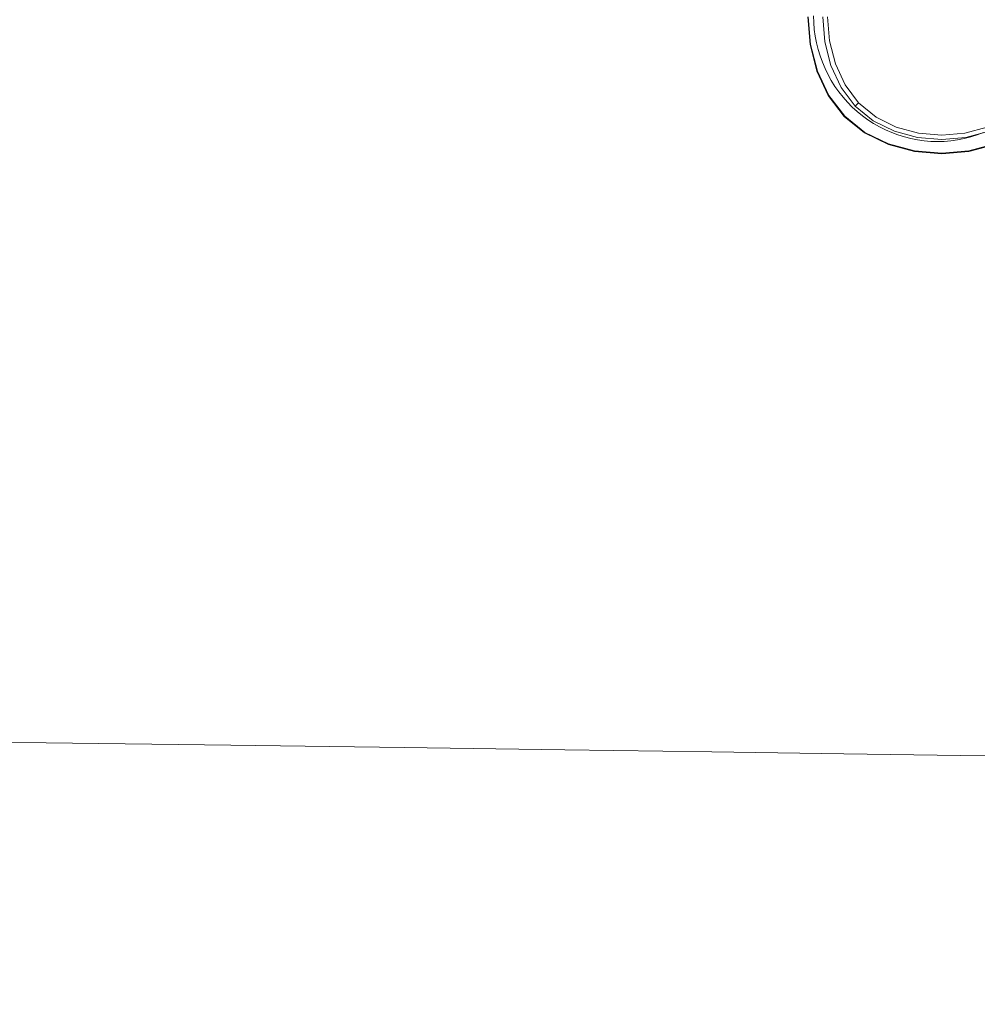
# Model space of a CAD drawing. Extents: x -690 to 690, y -350 to 350.
# Drawn here: x 151 to 377, y -233 to 0 of the extents above; entities that cross this region are included whole.
import ezdxf

# ---------------------------------------------------------------- set-up
doc = ezdxf.new("R2010")
doc.units = 0
doc.header["$LTSCALE"] = 500
doc.header["$MEASUREMENT"] = 0
doc.layers.add('OPTIMA_CERAMIKA', color=7, linetype='Continuous')
doc.layers.add('OPTIMA_CHROM', color=7, linetype='Continuous')

msp = doc.modelspace()

# ---------------------------------------------------------------- linework, layer by layer
at = {"layer": 'OPTIMA_CERAMIKA', "lineweight": 0}
for points, invisible_edges in [([(682.41, 310.2, -267.5), (-477.23, -294.12, -267.26), (-680.03, 321.81, -267.5), (682.41, 310.2, -267.5)], 15), ([(682.41, 310.2, -267.5), (-475.4, -293.55, -267.24), (-477.23, -294.12, -267.26), (682.41, 310.2, -267.5)], 15), ([(682.41, 310.2, -267.5), (-473.61, -293.14, -267.26), (-475.4, -293.55, -267.24), (682.41, 310.2, -267.5)], 15), ([(682.41, 310.2, -267.5), (-457.33, -292.86, -267.31), (-473.61, -293.14, -267.26), (682.41, 310.2, -267.5)], 15), ([(682.41, 310.2, -267.5), (457.33, -292.86, -267.31), (-457.33, -292.86, -267.31), (682.41, 310.2, -267.5)], 15), ([(-6.12, -3.6, -140.63), (160.79, -2.2, -140.94), (160.85, 3.19, -140.94), (-5.96, 5.36, -140.63)], 15), ([(160.79, -2.2, -140.94), (338.65, -0.71, -140.94), (338.61, 0.9, -140.94), (160.85, 3.19, -140.94)], 13), ([(-6.12, -3.6, -140.63), (-6.08, -12.65, -140.63), (160.87, -7.65, -140.94), (160.79, -2.2, -140.94)], 15), ([(160.79, -2.2, -140.94), (160.87, -7.65, -140.94), (338.78, -2.32, -140.94), (338.65, -0.71, -140.94)], 11), ([(160.87, -7.65, -140.94), (161.13, -13.59, -140.94), (339, -3.92, -140.94), (338.78, -2.32, -140.94)], 11), ([(161.6, -20.52, -140.94), (339.3, -5.5, -140.94), (339, -3.92, -140.94), (161.13, -13.59, -140.94)], 13), ([(162.27, -27.8, -140.94), (339.68, -7.06, -140.94), (339.3, -5.5, -140.94), (161.6, -20.52, -140.94)], 13), ([(-6.08, -12.65, -140.63), (-5.78, -22.68, -140.63), (161.13, -13.59, -140.94), (160.87, -7.65, -140.94)], 15), ([(162.27, -27.8, -140.94), (163.14, -34.81, -140.94), (340.15, -8.61, -140.94), (339.68, -7.06, -140.94)], 11), ([(163.14, -34.81, -140.94), (164.22, -40.95, -140.94), (340.7, -10.12, -140.94), (340.15, -8.61, -140.94)], 11), ([(165.5, -45.59, -140.94), (341.32, -11.6, -140.94), (340.7, -10.12, -140.94), (164.22, -40.95, -140.94)], 13), ([(166.99, -49.02, -140.94), (342.03, -13.05, -140.94), (341.32, -11.6, -140.94), (165.5, -45.59, -140.94)], 13), ([(-5.16, -34.62, -140.63), (161.6, -20.52, -140.94), (161.13, -13.59, -140.94), (-5.78, -22.68, -140.63)], 15), ([(166.99, -49.02, -140.94), (168.7, -51.55, -140.94), (342.81, -14.45, -140.94), (342.03, -13.05, -140.94)], 11), ([(168.7, -51.55, -140.94), (170.64, -53.46, -140.94), (343.67, -15.81, -140.94), (342.81, -14.45, -140.94)], 11), ([(172.84, -55.04, -140.94), (344.6, -17.12, -140.94), (343.67, -15.81, -140.94), (170.64, -53.46, -140.94)], 13), ([(175.4, -56.36, -140.94), (345.59, -18.38, -140.94), (344.6, -17.12, -140.94), (172.84, -55.04, -140.94)], 13), ([(175.4, -56.36, -140.94), (178.45, -57.47, -140.94), (346.65, -19.58, -140.94), (345.59, -18.38, -140.94)], 11), ([(-4.22, -47.25, -140.63), (162.27, -27.8, -140.94), (161.6, -20.52, -140.94), (-5.16, -34.62, -140.63)], 15), ([(178.45, -57.47, -140.94), (182.11, -58.43, -140.94), (347.78, -20.72, -140.94), (346.65, -19.58, -140.94)], 11), ([(186.52, -59.3, -140.94), (348.96, -21.8, -140.94), (347.78, -20.72, -140.94), (182.11, -58.43, -140.94)], 13), ([(191.61, -60.09, -140.94), (350.2, -22.81, -140.94), (348.96, -21.8, -140.94), (186.52, -59.3, -140.94)], 13), ([(191.61, -60.09, -140.94), (197.34, -60.81, -140.94), (351.49, -23.75, -140.94), (350.2, -22.81, -140.94)], 11), ([(197.34, -60.81, -140.94), (203.65, -61.46, -140.94), (352.83, -24.62, -140.94), (351.49, -23.75, -140.94)], 11), ([(210.49, -62.05, -140.94), (354.22, -25.41, -140.94), (352.83, -24.62, -140.94), (203.65, -61.46, -140.94)], 13), ([(218.14, -62.59, -140.94), (355.64, -26.13, -140.94), (354.22, -25.41, -140.94), (210.49, -62.05, -140.94)], 13), ([(-4.22, -47.25, -140.63), (-2.96, -59.4, -140.63), (163.14, -34.81, -140.94), (162.27, -27.8, -140.94)], 15), ([(218.14, -62.59, -140.94), (226.86, -63.07, -140.94), (357.1, -26.76, -140.94), (355.64, -26.13, -140.94)], 11), ([(226.86, -63.07, -140.94), (236.93, -63.49, -140.94), (358.59, -27.32, -140.94), (357.1, -26.76, -140.94)], 11), ([(248.61, -63.84, -140.94), (360.11, -27.79, -140.94), (358.59, -27.32, -140.94), (236.93, -63.49, -140.94)], 13), ([(261.42, -64.13, -140.94), (361.66, -28.18, -140.94), (360.11, -27.79, -140.94), (248.61, -63.84, -140.94)], 13), ([(358.62, -64.13, -140.94), (367.63, -63.84, -140.94), (375.82, -27.79, -140.94), (374.28, -28.18, -140.94)], 11), ([(367.63, -63.84, -140.94), (375.71, -63.49, -140.94), (377.34, -27.32, -140.94), (375.82, -27.79, -140.94)], 11), ([(382.81, -63.07, -140.94), (378.83, -26.76, -140.94), (377.34, -27.32, -140.94), (375.71, -63.49, -140.94)], 13), ([(261.42, -64.13, -140.94), (274.85, -64.36, -140.94), (363.22, -28.49, -140.94), (361.66, -28.18, -140.94)], 11), ([(274.85, -64.36, -140.94), (288.42, -64.53, -140.94), (364.79, -28.7, -140.94), (363.22, -28.49, -140.94)], 11), ([(301.62, -64.62, -140.94), (366.38, -28.83, -140.94), (364.79, -28.7, -140.94), (288.42, -64.53, -140.94)], 13), ([(314.36, -64.66, -140.94), (367.97, -28.88, -140.94), (366.38, -28.83, -140.94), (301.62, -64.62, -140.94)], 13), ([(314.36, -64.66, -140.94), (326.52, -64.62, -140.94), (369.56, -28.83, -140.94), (367.97, -28.88, -140.94)], 11), ([(326.52, -64.62, -140.94), (338.01, -64.53, -140.94), (371.14, -28.7, -140.94), (369.56, -28.83, -140.94)], 11), ([(348.73, -64.36, -140.94), (372.72, -28.49, -140.94), (371.14, -28.7, -140.94), (338.01, -64.53, -140.94)], 13), ([(358.62, -64.13, -140.94), (374.28, -28.18, -140.94), (372.72, -28.49, -140.94), (348.73, -64.36, -140.94)], 13), ([(-2.96, -59.4, -140.63), (-1.39, -69.87, -140.63), (164.22, -40.95, -140.94), (163.14, -34.81, -140.94)], 15), ([(0.5, -77.48, -140.63), (165.5, -45.59, -140.94), (164.22, -40.95, -140.94), (-1.39, -69.87, -140.63)], 15), ([(2.72, -82.79, -140.63), (166.99, -49.02, -140.94), (165.5, -45.59, -140.94), (0.5, -77.48, -140.63)], 15), ([(2.72, -82.79, -140.63), (5.31, -86.38, -140.63), (168.7, -51.55, -140.94), (166.99, -49.02, -140.94)], 15), ([(5.31, -86.38, -140.63), (8.28, -88.82, -140.63), (170.64, -53.46, -140.94), (168.7, -51.55, -140.94)], 15), ([(11.65, -90.67, -140.63), (172.84, -55.04, -140.94), (170.64, -53.46, -140.94), (8.28, -88.82, -140.63)], 15), ([(15.68, -92.07, -140.63), (175.4, -56.36, -140.94), (172.84, -55.04, -140.94), (11.65, -90.67, -140.63)], 15), ([(15.68, -92.07, -140.63), (20.59, -93.11, -140.63), (178.45, -57.47, -140.94), (175.4, -56.36, -140.94)], 15), ([(20.59, -93.11, -140.63), (26.64, -93.91, -140.63), (182.11, -58.43, -140.94), (178.45, -57.47, -140.94)], 15), ([(34.06, -94.6, -140.63), (186.52, -59.3, -140.94), (182.11, -58.43, -140.94), (26.64, -93.91, -140.63)], 15), ([(42.76, -95.19, -140.63), (191.61, -60.09, -140.94), (186.52, -59.3, -140.94), (34.06, -94.6, -140.63)], 15), ([(42.76, -95.19, -140.63), (52.65, -95.69, -140.63), (197.34, -60.81, -140.94), (191.61, -60.09, -140.94)], 15), ([(52.65, -95.69, -140.63), (63.63, -96.13, -140.63), (203.65, -61.46, -140.94), (197.34, -60.81, -140.94)], 15), ([(75.6, -96.53, -140.63), (210.49, -62.05, -140.94), (203.65, -61.46, -140.94), (63.63, -96.13, -140.63)], 15), ([(89.09, -96.89, -140.63), (218.14, -62.59, -140.94), (210.49, -62.05, -140.94), (75.6, -96.53, -140.63)], 15), ([(89.09, -96.89, -140.63), (104.64, -97.2, -140.63), (226.86, -63.07, -140.94), (218.14, -62.59, -140.94)], 15), ([(104.64, -97.2, -140.63), (122.76, -97.47, -140.63), (236.93, -63.49, -140.94), (226.86, -63.07, -140.94)], 15), ([(144, -97.7, -140.63), (248.61, -63.84, -140.94), (236.93, -63.49, -140.94), (122.76, -97.47, -140.63)], 15), ([(167.38, -97.88, -140.63), (261.42, -64.13, -140.94), (248.61, -63.84, -140.94), (144, -97.7, -140.63)], 15), ([(167.38, -97.88, -140.63), (191.96, -98.03, -140.63), (274.85, -64.36, -140.94), (261.42, -64.13, -140.94)], 15), ([(191.96, -98.03, -140.63), (216.79, -98.14, -140.63), (288.42, -64.53, -140.94), (274.85, -64.36, -140.94)], 15), ([(240.9, -98.21, -140.63), (301.62, -64.62, -140.94), (288.42, -64.53, -140.94), (216.79, -98.14, -140.63)], 15), ([(264.1, -98.24, -140.63), (314.36, -64.66, -140.94), (301.62, -64.62, -140.94), (240.9, -98.21, -140.63)], 15), ([(264.1, -98.24, -140.63), (286.19, -98.24, -140.63), (326.52, -64.62, -140.94), (314.36, -64.66, -140.94)], 15), ([(286.19, -98.24, -140.63), (306.99, -98.19, -140.63), (338.01, -64.53, -140.94), (326.52, -64.62, -140.94)], 15), ([(326.29, -98.09, -140.63), (348.73, -64.36, -140.94), (338.01, -64.53, -140.94), (306.99, -98.19, -140.63)], 15), ([(343.99, -97.95, -140.63), (358.62, -64.13, -140.94), (348.73, -64.36, -140.94), (326.29, -98.09, -140.63)], 15), ([(343.99, -97.95, -140.63), (360.01, -97.76, -140.63), (367.63, -63.84, -140.94), (358.62, -64.13, -140.94)], 15), ([(360.01, -97.76, -140.63), (374.25, -97.53, -140.63), (375.71, -63.49, -140.94), (367.63, -63.84, -140.94)], 15), ([(386.61, -97.25, -140.63), (382.81, -63.07, -140.94), (375.71, -63.49, -140.94), (374.25, -97.53, -140.63)], 15), ([(167.38, -97.88, -140.63), (144, -97.7, -140.63), (53.16, -127.17, -139.7), (85.75, -127.23, -139.7)], 15), ([(167.38, -97.88, -140.63), (85.75, -127.23, -139.7), (120.03, -127.28, -139.7), (191.96, -98.03, -140.63)], 15), ([(343.99, -97.95, -140.63), (331.44, -127.49, -139.7), (353.56, -127.42, -139.7), (360.01, -97.76, -140.63)], 15), ([(360.01, -97.76, -140.63), (353.56, -127.42, -139.7), (373.15, -127.32, -139.7), (374.25, -97.53, -140.63)], 15), ([(386.61, -97.25, -140.63), (374.25, -97.53, -140.63), (373.15, -127.32, -139.7), (390.08, -127.18, -139.7)], 15), ([(191.96, -98.03, -140.63), (120.03, -127.28, -139.7), (154.64, -127.33, -139.7), (216.79, -98.14, -140.63)], 15), ([(240.9, -98.21, -140.63), (216.79, -98.14, -140.63), (154.64, -127.33, -139.7), (188.24, -127.39, -139.7)], 15), ([(264.1, -98.24, -140.63), (240.9, -98.21, -140.63), (188.24, -127.39, -139.7), (220.54, -127.45, -139.7)], 15), ([(264.1, -98.24, -140.63), (220.54, -127.45, -139.7), (251.28, -127.49, -139.7), (286.19, -98.24, -140.63)], 15), ([(286.19, -98.24, -140.63), (251.28, -127.49, -139.7), (280.16, -127.52, -139.7), (306.99, -98.19, -140.63)], 15), ([(326.29, -98.09, -140.63), (306.99, -98.19, -140.63), (280.16, -127.52, -139.7), (306.93, -127.52, -139.7)], 15), ([(343.99, -97.95, -140.63), (326.29, -98.09, -140.63), (306.93, -127.52, -139.7), (331.44, -127.49, -139.7)], 15), ([(120.03, -127.28, -139.7), (64.53, -149.91, -137.84), (106.74, -149.9, -137.84), (154.64, -127.33, -139.7)], 15), ([(188.24, -127.39, -139.7), (154.64, -127.33, -139.7), (106.74, -149.9, -137.84), (147.69, -149.96, -137.84)], 15), ([(220.54, -127.45, -139.7), (188.24, -127.39, -139.7), (147.69, -149.96, -137.84), (187.05, -150.08, -137.84)], 15), ([(220.54, -127.45, -139.7), (187.05, -150.08, -137.84), (224.48, -150.22, -137.84), (251.28, -127.49, -139.7)], 15), ([(251.28, -127.49, -139.7), (224.48, -150.22, -137.84), (259.64, -150.38, -137.84), (280.16, -127.52, -139.7)], 15), ([(306.93, -127.52, -139.7), (280.16, -127.52, -139.7), (259.64, -150.38, -137.84), (292.21, -150.51, -137.84)], 15), ([(331.44, -127.49, -139.7), (306.93, -127.52, -139.7), (292.21, -150.51, -137.84), (322, -150.62, -137.84)], 15), ([(331.44, -127.49, -139.7), (322, -150.62, -137.84), (348.85, -150.7, -137.84), (353.56, -127.42, -139.7)], 15), ([(353.56, -127.42, -139.7), (348.85, -150.7, -137.84), (372.59, -150.73, -137.84), (373.15, -127.32, -139.7)], 15), ([(390.08, -127.18, -139.7), (373.15, -127.32, -139.7), (372.59, -150.73, -137.84), (393.04, -150.73, -137.84)], 15), ([(166.96, -163.95, -134.74), (187.05, -150.08, -137.84), (147.69, -149.96, -137.84), (123.27, -163.73, -134.74)], 15), ([(166.96, -163.95, -134.74), (208.5, -164.25, -134.74), (224.48, -150.22, -137.84), (187.05, -150.08, -137.84)], 15), ([(208.5, -164.25, -134.74), (247.52, -164.58, -134.74), (259.64, -150.38, -137.84), (224.48, -150.22, -137.84)], 15), ([(283.65, -164.9, -134.74), (292.21, -150.51, -137.84), (259.64, -150.38, -137.84), (247.52, -164.58, -134.74)], 15), ([(316.7, -165.2, -134.74), (322, -150.62, -137.84), (292.21, -150.51, -137.84), (283.65, -164.9, -134.74)], 15), ([(316.7, -165.2, -134.74), (346.46, -165.45, -134.74), (348.85, -150.7, -137.84), (322, -150.62, -137.84)], 15), ([(346.46, -165.45, -134.74), (372.73, -165.65, -134.74), (372.59, -150.73, -137.84), (348.85, -150.7, -137.84)], 15), ([(395.32, -165.77, -134.74), (393.04, -150.73, -137.84), (372.59, -150.73, -137.84), (372.73, -165.65, -134.74)], 15), ([(156.92, -171.24, -130.73), (166.96, -163.95, -134.74), (123.27, -163.73, -134.74), (110.95, -170.88, -130.73)], 7), ([(156.92, -171.24, -130.73), (200.64, -171.74, -130.73), (208.5, -164.25, -134.74), (166.96, -163.95, -134.74)], 15), ([(200.64, -171.74, -130.73), (241.7, -172.3, -130.73), (247.52, -164.58, -134.74), (208.5, -164.25, -134.74)], 15), ([(279.73, -172.85, -130.73), (283.65, -164.9, -134.74), (247.52, -164.58, -134.74), (241.7, -172.3, -130.73)], 7), ([(314.51, -173.36, -130.73), (316.7, -165.2, -134.74), (283.65, -164.9, -134.74), (279.73, -172.85, -130.73)], 7), ([(314.51, -173.36, -130.73), (345.81, -173.81, -130.73), (346.46, -165.45, -134.74), (316.7, -165.2, -134.74)], 15), ([(345.81, -173.81, -130.73), (373.41, -174.18, -130.73), (372.73, -165.65, -134.74), (346.46, -165.45, -134.74)], 15), ([(397.1, -174.43, -130.73), (395.32, -165.77, -134.74), (372.73, -165.65, -134.74), (373.41, -174.18, -130.73)], 7), ([(156.92, -171.24, -130.73), (110.95, -170.88, -130.73), (106.71, -173.63, -126.12), (153.6, -174.15, -126.12)], 15), ([(156.92, -171.24, -130.73), (153.6, -174.15, -126.12), (198.18, -174.87, -126.12), (200.64, -171.74, -130.73)], 7), ([(200.64, -171.74, -130.73), (198.18, -174.87, -126.12), (240.07, -175.69, -126.12), (241.7, -172.3, -130.73)], 7), ([(279.73, -172.85, -130.73), (241.7, -172.3, -130.73), (240.07, -175.69, -126.12), (278.89, -176.49, -126.12)], 15), ([(153.69, -177.55, -106.53), (153.64, -175.56, -116.44), (106.29, -174.7, -116.44), (105.86, -176.52, -106.53)], 15), ([(153.64, -175.56, -116.44), (153.62, -174.86, -121.25), (106.5, -174.17, -121.25), (106.29, -174.7, -116.44)], 15), ([(153.6, -174.15, -126.12), (106.71, -173.63, -126.12), (106.5, -174.17, -121.25), (153.62, -174.86, -121.25)], 15), ([(153.6, -174.15, -126.12), (153.62, -174.86, -121.25), (198.43, -175.82, -121.25), (198.18, -174.87, -126.12)], 15), ([(314.51, -173.36, -130.73), (279.73, -172.85, -130.73), (278.89, -176.49, -126.12), (314.38, -177.24, -126.12)], 15), ([(314.51, -173.36, -130.73), (314.38, -177.24, -126.12), (346.31, -177.91, -126.12), (345.81, -173.81, -130.73)], 7), ([(345.81, -173.81, -130.73), (346.31, -177.91, -126.12), (374.44, -178.44, -126.12), (373.41, -174.18, -130.73)], 7), ([(397.1, -174.43, -130.73), (373.41, -174.18, -130.73), (374.44, -178.44, -126.12), (398.52, -178.82, -126.12)], 15), ([(153.69, -177.55, -106.53), (105.86, -176.52, -106.53), (104.98, -180.94, -86.35), (153.78, -182.13, -86.35)], 15), ([(153.64, -175.56, -116.44), (198.68, -176.76, -116.44), (198.43, -175.82, -121.25), (153.62, -174.86, -121.25)], 15), ([(153.69, -177.55, -106.53), (199.18, -178.98, -106.53), (198.68, -176.76, -116.44), (153.64, -175.56, -116.44)], 15), ([(198.18, -174.87, -126.12), (198.43, -175.82, -121.25), (240.55, -176.91, -121.25), (240.07, -175.69, -126.12)], 15), ([(198.68, -176.76, -116.44), (241.01, -178.11, -116.44), (240.55, -176.91, -121.25), (198.43, -175.82, -121.25)], 15), ([(199.18, -178.98, -106.53), (241.97, -180.59, -106.53), (241.01, -178.11, -116.44), (198.68, -176.76, -116.44)], 15), ([(278.89, -176.49, -126.12), (240.07, -175.69, -126.12), (240.55, -176.91, -121.25), (279.58, -177.97, -121.25)], 15), ([(280.27, -179.43, -116.44), (279.58, -177.97, -121.25), (240.55, -176.91, -121.25), (241.01, -178.11, -116.44)], 15), ([(314.38, -177.24, -126.12), (278.89, -176.49, -126.12), (279.58, -177.97, -121.25), (315.28, -178.97, -121.25)], 15), ([(153.69, -177.55, -106.53), (153.78, -182.13, -86.35), (200.22, -183.78, -86.35), (199.18, -178.98, -106.53)], 15), ([(199.18, -178.98, -106.53), (200.22, -183.78, -86.35), (243.93, -185.64, -86.35), (241.97, -180.59, -106.53)], 15), ([(281.68, -182.16, -106.53), (280.27, -179.43, -116.44), (241.01, -178.11, -116.44), (241.97, -180.59, -106.53)], 15), ([(316.17, -180.67, -116.44), (315.28, -178.97, -121.25), (279.58, -177.97, -121.25), (280.27, -179.43, -116.44)], 15), ([(318.01, -183.63, -106.53), (316.17, -180.67, -116.44), (280.27, -179.43, -116.44), (281.68, -182.16, -106.53)], 15), ([(314.38, -177.24, -126.12), (315.28, -178.97, -121.25), (347.38, -179.85, -121.25), (346.31, -177.91, -126.12)], 15), ([(316.17, -180.67, -116.44), (348.44, -181.77, -116.44), (347.38, -179.85, -121.25), (315.28, -178.97, -121.25)], 15), ([(346.31, -177.91, -126.12), (347.38, -179.85, -121.25), (375.63, -180.56, -121.25), (374.44, -178.44, -126.12)], 15), ([(398.52, -178.82, -126.12), (374.44, -178.44, -126.12), (375.63, -180.56, -121.25), (399.77, -181.06, -121.25)], 15), ([(153.78, -182.13, -86.35), (104.98, -180.94, -86.35), (103.44, -189.25, -50.73), (153.95, -190.6, -50.73)], 15), ([(281.68, -182.16, -106.53), (241.97, -180.59, -106.53), (243.93, -185.64, -86.35), (284.56, -187.44, -86.35)], 15), ([(318.01, -183.63, -106.53), (350.65, -184.93, -106.53), (348.44, -181.77, -116.44), (316.17, -180.67, -116.44)], 15), ([(348.44, -181.77, -116.44), (376.81, -182.66, -116.44), (375.63, -180.56, -121.25), (347.38, -179.85, -121.25)], 15), ([(350.65, -184.93, -106.53), (379.32, -185.98, -106.53), (376.81, -182.66, -116.44), (348.44, -181.77, -116.44)], 15), ([(401, -183.28, -116.44), (399.77, -181.06, -121.25), (375.63, -180.56, -121.25), (376.81, -182.66, -116.44)], 15), ([(153.78, -182.13, -86.35), (153.95, -190.6, -50.73), (202.04, -192.47, -50.73), (200.22, -183.78, -86.35)], 15), ([(200.22, -183.78, -86.35), (202.04, -192.47, -50.73), (247.38, -194.55, -50.73), (243.93, -185.64, -86.35)], 15), ([(318.01, -183.63, -106.53), (281.68, -182.16, -106.53), (284.56, -187.44, -86.35), (321.76, -189.12, -86.35)], 15), ([(318.01, -183.63, -106.53), (321.76, -189.12, -86.35), (355.2, -190.59, -86.35), (350.65, -184.93, -106.53)], 15), ([(403.7, -186.72, -106.53), (401, -183.28, -116.44), (376.81, -182.66, -116.44), (379.32, -185.98, -106.53)], 15), ([(284.56, -187.44, -86.35), (243.93, -185.64, -86.35), (247.38, -194.55, -50.73), (289.64, -196.55, -50.73)], 15), ([(350.65, -184.93, -106.53), (355.2, -190.59, -86.35), (384.52, -191.79, -86.35), (379.32, -185.98, -106.53)], 15), ([(321.76, -189.12, -86.35), (284.56, -187.44, -86.35), (289.64, -196.55, -50.73), (328.4, -198.4, -50.73)], 15), ([(154.21, -204.26, 5.48), (153.95, -190.6, -50.73), (103.44, -189.25, -50.73), (101, -202.75, 5.48)], 15), ([(154.21, -204.26, 5.48), (204.92, -206.33, 5.48), (202.04, -192.47, -50.73), (153.95, -190.6, -50.73)], 15), ([(321.76, -189.12, -86.35), (328.4, -198.4, -50.73), (363.24, -200.02, -50.73), (355.2, -190.59, -86.35)], 15), ([(355.2, -190.59, -86.35), (363.24, -200.02, -50.73), (393.75, -201.34, -50.73), (384.52, -191.79, -86.35)], 15), ([(204.92, -206.33, 5.48), (252.83, -208.62, 5.48), (247.38, -194.55, -50.73), (202.04, -192.47, -50.73)], 15), ([(297.65, -210.78, 5.48), (289.64, -196.55, -50.73), (247.38, -194.55, -50.73), (252.83, -208.62, 5.48)], 15), ([(338.87, -212.75, 5.48), (328.4, -198.4, -50.73), (289.64, -196.55, -50.73), (297.65, -210.78, 5.48)], 15), ([(338.87, -212.75, 5.48), (375.95, -214.48, 5.48), (363.24, -200.02, -50.73), (328.4, -198.4, -50.73)], 15), ([(375.95, -214.48, 5.48), (408.37, -215.89, 5.48), (393.75, -201.34, -50.73), (363.24, -200.02, -50.73)], 15), ([(154.55, -220.49, 71.91), (154.21, -204.26, 5.48), (101, -202.75, 5.48), (98.14, -218.83, 71.91)], 15), ([(154.55, -220.49, 71.91), (208.35, -222.75, 71.91), (204.92, -206.33, 5.48), (154.21, -204.26, 5.48)], 15), ([(208.35, -222.75, 71.91), (259.3, -225.22, 71.91), (252.83, -208.62, 5.48), (204.92, -206.33, 5.48)], 15), ([(307.17, -227.51, 71.91), (297.65, -210.78, 5.48), (252.83, -208.62, 5.48), (259.3, -225.22, 71.91)], 15), ([(351.3, -229.58, 71.91), (338.87, -212.75, 5.48), (297.65, -210.78, 5.48), (307.17, -227.51, 71.91)], 15), ([(351.3, -229.58, 71.91), (391.03, -231.38, 71.91), (375.95, -214.48, 5.48), (338.87, -212.75, 5.48)], 15), ([(391.03, -231.38, 71.91), (425.72, -232.87, 71.92), (408.37, -215.89, 5.48), (375.95, -214.48, 5.48)], 15), ([(154.55, -220.49, 71.91), (98.14, -218.83, 71.91), (95.33, -234.89, 138.19), (154.95, -236.68, 138.19)], 15), ([(154.55, -220.49, 71.91), (154.95, -236.68, 138.19), (211.84, -239.1, 138.19), (208.35, -222.75, 71.91)], 15), ([(208.35, -222.75, 71.91), (211.84, -239.1, 138.19), (265.83, -241.72, 138.19), (259.3, -225.22, 71.91)], 15), ([(307.17, -227.51, 71.91), (259.3, -225.22, 71.91), (265.83, -241.72, 138.19), (316.74, -244.12, 138.19)], 15), ([(351.3, -229.58, 71.91), (307.17, -227.51, 71.91), (316.74, -244.12, 138.19), (363.78, -246.27, 138.19)], 15), ([(351.3, -229.58, 71.91), (363.78, -246.27, 138.19), (406.17, -248.14, 138.19), (391.03, -231.38, 71.91)], 15)]:
    msp.add_3dface(points, dxfattribs=dict(at, invisible_edges=invisible_edges))
at = {"layer": 'OPTIMA_CHROM', "lineweight": 0}
for points, invisible_edges in [([(337.22, 0.65, -135.85), (337.21, 0.65, -136.39), (337.75, -5.94, -136.39), (337.76, -5.94, -135.85)], 15), ([(337.24, 0.65, -136.7), (337.78, -5.94, -136.7), (337.75, -5.94, -136.39), (337.21, 0.65, -136.39)], 14), ([(337.36, 0.65, -135.5), (337.22, 0.65, -135.85), (337.76, -5.94, -135.85), (337.9, -5.91, -135.5)], 15), ([(337.24, 0.65, -136.7), (337.4, 0.65, -136.83), (337.93, -5.91, -136.83), (337.78, -5.94, -136.7)], 15), ([(338.52, 0.65, -134.73), (337.36, 0.65, -135.5), (337.9, -5.91, -135.5), (339.04, -5.66, -134.74)], 13), ([(337.4, 0.65, -136.83), (340.81, 0.65, -137.07), (341.28, -5.25, -137.07), (337.93, -5.91, -136.83)], 15), ([(338.52, 0.65, -134.73), (339.04, -5.66, -134.74), (340.29, -5.41, -134.36), (339.79, 0.65, -134.35)], 15), ([(339.79, 0.65, -134.35), (340.29, -5.41, -134.36), (344.72, -4.88, -133.69), (344.31, 0.65, -133.67)], 15), ([(340.81, 0.65, -137.07), (341.92, 0.65, -138.73), (342.38, -5.04, -138.73), (341.28, -5.25, -137.07)], 5), ([(344.31, 0.65, -133.67), (344.72, -4.88, -133.69), (348.15, -4.78, -133.41), (347.8, 0.65, -133.39)], 15), ([(352.23, 0.65, -133.17), (347.8, 0.65, -133.39), (348.15, -4.78, -133.41), (352.5, -4.88, -133.2)], 15), ([(357.39, 0.65, -133.02), (352.23, 0.65, -133.17), (352.5, -4.88, -133.2), (357.58, -5.09, -133.05)], 15), ([(363.05, 0.65, -132.93), (357.39, 0.65, -133.02), (357.58, -5.09, -133.05), (363.14, -5.29, -132.96)], 15), ([(368.95, 0.65, -132.9), (363.05, 0.65, -132.93), (363.14, -5.29, -132.96), (368.95, -5.38, -132.93)], 15), ([(368.95, 0.65, -132.9), (368.95, -5.38, -132.93), (374.76, -5.29, -132.96), (374.85, 0.65, -132.93)], 15), ([(374.85, 0.65, -132.93), (374.76, -5.29, -132.96), (380.33, -5.09, -133.05), (380.51, 0.65, -133.02)], 15), ([(337.76, -5.94, -135.85), (337.75, -5.94, -136.39), (339.37, -12.26, -136.39), (339.38, -12.26, -135.85)], 15), ([(337.78, -5.94, -136.7), (339.4, -12.25, -136.7), (339.37, -12.26, -136.39), (337.75, -5.94, -136.39)], 14), ([(337.9, -5.91, -135.5), (337.76, -5.94, -135.85), (339.38, -12.26, -135.85), (339.51, -12.2, -135.5)], 15), ([(337.78, -5.94, -136.7), (337.93, -5.91, -136.83), (339.54, -12.19, -136.83), (339.4, -12.25, -136.7)], 15), ([(339.04, -5.66, -134.74), (337.9, -5.91, -135.5), (339.51, -12.2, -135.5), (340.6, -11.72, -134.75)], 13), ([(337.93, -5.91, -136.83), (341.28, -5.25, -137.07), (342.72, -10.91, -137.07), (339.54, -12.19, -136.83)], 15), ([(339.04, -5.66, -134.74), (340.6, -11.72, -134.75), (341.78, -11.21, -134.38), (340.29, -5.41, -134.36)], 15), ([(340.29, -5.41, -134.36), (341.78, -11.21, -134.38), (345.9, -10.09, -133.73), (344.72, -4.88, -133.69)], 15), ([(341.28, -5.25, -137.07), (342.38, -5.04, -138.73), (343.76, -10.49, -138.73), (342.72, -10.91, -137.07)], 5), ([(344.72, -4.88, -133.69), (345.9, -10.09, -133.73), (349.08, -9.85, -133.47), (348.15, -4.78, -133.41)], 15), ([(352.5, -4.88, -133.2), (348.15, -4.78, -133.41), (349.08, -9.85, -133.47), (353.17, -10.08, -133.27)], 15), ([(357.58, -5.09, -133.05), (352.5, -4.88, -133.2), (353.17, -10.08, -133.27), (357.99, -10.55, -133.13)], 15), ([(363.14, -5.29, -132.96), (357.58, -5.09, -133.05), (357.99, -10.55, -133.13), (363.34, -10.98, -133.05)], 15), ([(368.95, -5.38, -132.93), (363.14, -5.29, -132.96), (363.34, -10.98, -133.05), (368.95, -11.17, -133.02)], 15), ([(368.95, -5.38, -132.93), (368.95, -11.17, -133.02), (374.56, -10.98, -133.05), (374.76, -5.29, -132.96)], 15), ([(374.76, -5.29, -132.96), (374.56, -10.98, -133.05), (379.91, -10.55, -133.13), (380.33, -5.09, -133.05)], 15), ([(339.54, -12.19, -136.83), (342.72, -10.91, -137.07), (345.12, -16.07, -137.07), (342.23, -17.93, -136.83)], 13), ([(340.6, -11.72, -134.75), (343.2, -17.24, -134.75), (344.27, -16.5, -134.39), (341.78, -11.21, -134.38)], 15), ([(341.78, -11.21, -134.38), (344.27, -16.5, -134.39), (347.77, -14.65, -133.78), (345.9, -10.09, -133.73)], 15), ([(342.72, -10.91, -137.07), (343.76, -10.49, -138.73), (346.06, -15.47, -138.73), (345.12, -16.07, -137.07)], 13), ([(345.9, -10.09, -133.73), (347.77, -14.65, -133.78), (350.4, -14.16, -133.56), (349.08, -9.85, -133.47)], 15), ([(353.17, -10.08, -133.27), (349.08, -9.85, -133.47), (350.4, -14.16, -133.56), (354, -14.64, -133.39)], 15), ([(357.99, -10.55, -133.13), (353.17, -10.08, -133.27), (354, -14.64, -133.39), (358.46, -15.49, -133.27)], 15), ([(363.34, -10.98, -133.05), (357.99, -10.55, -133.13), (358.46, -15.49, -133.27), (363.54, -16.17, -133.2)], 15), ([(368.95, -11.17, -133.02), (363.34, -10.98, -133.05), (363.54, -16.17, -133.2), (368.95, -16.45, -133.17)], 15), ([(368.95, -11.17, -133.02), (368.95, -16.45, -133.17), (374.36, -16.17, -133.2), (374.56, -10.98, -133.05)], 15), ([(374.56, -10.98, -133.05), (374.36, -16.17, -133.2), (379.44, -15.49, -133.27), (379.91, -10.55, -133.13)], 15), ([(339.4, -12.25, -136.7), (342.1, -18.01, -136.7), (342.07, -18.03, -136.39), (339.37, -12.26, -136.39)], 14), ([(339.38, -12.26, -135.85), (339.37, -12.26, -136.39), (342.07, -18.03, -136.39), (342.08, -18.02, -135.85)], 15), ([(339.51, -12.2, -135.5), (339.38, -12.26, -135.85), (342.08, -18.02, -135.85), (342.2, -17.94, -135.5)], 15), ([(339.4, -12.25, -136.7), (339.54, -12.19, -136.83), (342.23, -17.93, -136.83), (342.1, -18.01, -136.7)], 15), ([(340.6, -11.72, -134.75), (339.51, -12.2, -135.5), (342.2, -17.94, -135.5), (343.2, -17.24, -134.75)], 13), ([(342.23, -17.93, -136.83), (345.12, -16.07, -137.07), (348.47, -20.49, -137.07), (345.99, -22.84, -136.83)], 13), ([(344.27, -16.5, -134.39), (347.74, -21.03, -134.4), (350.39, -18.33, -133.81), (347.77, -14.65, -133.78)], 15), ([(345.12, -16.07, -137.07), (346.06, -15.47, -138.73), (349.28, -19.73, -138.73), (348.47, -20.49, -137.07)], 13), ([(347.77, -14.65, -133.78), (350.39, -18.33, -133.81), (351.65, -17.04, -133.63), (350.4, -14.16, -133.56)], 15), ([(354, -14.64, -133.39), (350.4, -14.16, -133.56), (351.65, -17.04, -133.63), (354.46, -18.32, -133.56)], 15), ([(358.46, -15.49, -133.27), (354, -14.64, -133.39), (354.46, -18.32, -133.56), (358.68, -19.67, -133.47)], 15), ([(363.54, -16.17, -133.2), (358.46, -15.49, -133.27), (358.68, -19.67, -133.47), (363.64, -20.62, -133.41)], 15), ([(368.95, -16.45, -133.17), (363.54, -16.17, -133.2), (363.64, -20.62, -133.41), (368.95, -20.98, -133.39)], 15), ([(368.95, -16.45, -133.17), (368.95, -20.98, -133.39), (374.26, -20.62, -133.41), (374.36, -16.17, -133.2)], 15), ([(374.36, -16.17, -133.2), (374.26, -20.62, -133.41), (379.22, -19.67, -133.47), (379.44, -15.49, -133.27)], 15), ([(342.1, -18.01, -136.7), (345.88, -22.94, -136.7), (345.85, -22.97, -136.39), (342.07, -18.03, -136.39)], 13), ([(342.08, -18.02, -135.85), (342.07, -18.03, -136.39), (345.85, -22.97, -136.39), (345.86, -22.96, -135.85)], 15), ([(342.2, -17.94, -135.5), (342.08, -18.02, -135.85), (345.86, -22.96, -135.85), (345.97, -22.85, -135.51)], 15), ([(342.1, -18.01, -136.7), (342.23, -17.93, -136.83), (345.99, -22.84, -136.83), (345.88, -22.94, -136.7)], 7), ([(343.2, -17.24, -134.75), (342.2, -17.94, -135.5), (345.97, -22.85, -135.51), (346.83, -21.97, -134.76)], 13), ([(343.2, -17.24, -134.75), (346.83, -21.97, -134.76), (347.74, -21.03, -134.4), (344.27, -16.5, -134.39)], 15), ([(352.18, -24.59, -134.39), (353.99, -21.01, -133.78), (350.39, -18.33, -133.81), (347.74, -21.03, -134.4)], 15), ([(353.99, -21.01, -133.78), (354.46, -18.32, -133.56), (351.65, -17.04, -133.63), (350.39, -18.33, -133.81)], 15), ([(358.45, -22.92, -133.73), (358.68, -19.67, -133.47), (354.46, -18.32, -133.56), (353.99, -21.01, -133.78)], 15), ([(350.79, -26.69, -136.83), (345.99, -22.84, -136.83), (348.47, -20.49, -137.07), (352.75, -23.96, -137.07)], 15), ([(352.75, -23.96, -137.07), (348.47, -20.49, -137.07), (349.28, -19.73, -138.73), (353.39, -23.07, -138.73)], 8), ([(363.54, -24.12, -133.69), (363.64, -20.62, -133.41), (358.68, -19.67, -133.47), (358.45, -22.92, -133.73)], 15), ([(368.95, -24.55, -133.67), (368.95, -20.98, -133.39), (363.64, -20.62, -133.41), (363.54, -24.12, -133.69)], 15), ([(368.95, -24.55, -133.67), (374.36, -24.12, -133.69), (374.26, -20.62, -133.41), (368.95, -20.98, -133.39)], 15), ([(374.36, -24.12, -133.69), (379.45, -22.92, -133.73), (379.22, -19.67, -133.47), (374.26, -20.62, -133.41)], 15), ([(350.7, -26.81, -136.7), (350.68, -26.84, -136.39), (345.85, -22.97, -136.39), (345.88, -22.94, -136.7)], 15), ([(350.69, -26.82, -135.85), (345.86, -22.96, -135.85), (345.85, -22.97, -136.39), (350.68, -26.84, -136.39)], 13), ([(350.77, -26.7, -135.5), (345.97, -22.85, -135.51), (345.86, -22.96, -135.85), (350.69, -26.82, -135.85)], 13), ([(350.7, -26.81, -136.7), (345.88, -22.94, -136.7), (345.99, -22.84, -136.83), (350.79, -26.69, -136.83)], 14), ([(351.45, -25.69, -134.75), (346.83, -21.97, -134.76), (345.97, -22.85, -135.51), (350.77, -26.7, -135.5)], 11), ([(351.45, -25.69, -134.75), (352.18, -24.59, -134.39), (347.74, -21.03, -134.4), (346.83, -21.97, -134.76)], 15), ([(357.35, -27.13, -134.38), (358.45, -22.92, -133.73), (353.99, -21.01, -133.78), (352.18, -24.59, -134.39)], 15), ([(357.75, -26.43, -137.07), (352.75, -23.96, -137.07), (353.39, -23.07, -138.73), (358.2, -25.45, -138.73)], 10), ([(363.03, -28.66, -134.36), (363.54, -24.12, -133.69), (358.45, -22.92, -133.73), (357.35, -27.13, -134.38)], 15), ([(374.87, -28.66, -134.36), (380.55, -27.13, -134.38), (379.45, -22.92, -133.73), (374.36, -24.12, -133.69)], 15), ([(356.39, -29.43, -136.83), (350.79, -26.69, -136.83), (352.75, -23.96, -137.07), (357.75, -26.43, -137.07)], 15), ([(356.86, -28.34, -134.75), (357.35, -27.13, -134.38), (352.18, -24.59, -134.39), (351.45, -25.69, -134.75)], 15), ([(363.23, -27.91, -137.07), (357.75, -26.43, -137.07), (358.2, -25.45, -138.73), (363.46, -26.88, -138.73)], 10), ([(368.95, -29.17, -134.35), (368.95, -24.55, -133.67), (363.54, -24.12, -133.69), (363.03, -28.66, -134.36)], 15), ([(368.95, -29.17, -134.35), (374.87, -28.66, -134.36), (374.36, -24.12, -133.69), (368.95, -24.55, -133.67)], 15), ([(374.67, -27.91, -137.07), (374.44, -26.88, -138.73), (379.71, -25.45, -138.73), (380.15, -26.43, -137.07)], 5), ([(356.34, -29.57, -136.7), (356.32, -29.6, -136.39), (350.68, -26.84, -136.39), (350.7, -26.81, -136.7)], 15), ([(356.33, -29.59, -135.85), (350.69, -26.82, -135.85), (350.68, -26.84, -136.39), (356.32, -29.6, -136.39)], 15), ([(356.38, -29.45, -135.5), (350.77, -26.7, -135.5), (350.69, -26.82, -135.85), (356.33, -29.59, -135.85)], 15), ([(356.34, -29.57, -136.7), (350.7, -26.81, -136.7), (350.79, -26.69, -136.83), (356.39, -29.43, -136.83)], 14), ([(356.86, -28.34, -134.75), (351.45, -25.69, -134.75), (350.77, -26.7, -135.5), (356.38, -29.45, -135.5)], 11), ([(362.54, -31.08, -136.83), (356.39, -29.43, -136.83), (357.75, -26.43, -137.07), (363.23, -27.91, -137.07)], 15), ([(362.78, -29.93, -134.74), (363.03, -28.66, -134.36), (357.35, -27.13, -134.38), (356.86, -28.34, -134.75)], 15), ([(368.95, -31.63, -136.83), (362.54, -31.08, -136.83), (363.23, -27.91, -137.07), (368.95, -28.41, -137.07)], 11), ([(368.95, -28.41, -137.07), (363.23, -27.91, -137.07), (363.46, -26.88, -138.73), (368.95, -27.36, -138.73)], 11), ([(368.95, -28.41, -137.07), (368.95, -27.36, -138.73), (374.44, -26.88, -138.73), (374.67, -27.91, -137.07)], 13), ([(368.95, -31.63, -136.83), (368.95, -28.41, -137.07), (374.67, -27.91, -137.07), (375.36, -31.08, -136.83)], 13), ([(375.36, -31.08, -136.83), (374.67, -27.91, -137.07), (380.15, -26.43, -137.07), (381.51, -29.43, -136.83)], 15), ([(375.13, -29.93, -134.74), (381.04, -28.34, -134.75), (380.55, -27.13, -134.38), (374.87, -28.66, -134.36)], 15), ([(362.51, -31.22, -136.7), (362.5, -31.26, -136.39), (356.32, -29.6, -136.39), (356.34, -29.57, -136.7)], 15), ([(362.5, -31.24, -135.85), (356.33, -29.59, -135.85), (356.32, -29.6, -136.39), (362.5, -31.26, -136.39)], 15), ([(362.53, -31.1, -135.5), (356.38, -29.45, -135.5), (356.33, -29.59, -135.85), (362.5, -31.24, -135.85)], 15), ([(362.51, -31.22, -136.7), (356.34, -29.57, -136.7), (356.39, -29.43, -136.83), (362.54, -31.08, -136.83)], 14), ([(362.78, -29.93, -134.74), (356.86, -28.34, -134.75), (356.38, -29.45, -135.5), (362.53, -31.1, -135.5)], 11), ([(368.95, -30.47, -134.73), (362.78, -29.93, -134.74), (362.53, -31.1, -135.5), (368.95, -31.65, -135.5)], 11), ([(368.95, -30.47, -134.73), (368.95, -29.17, -134.35), (363.03, -28.66, -134.36), (362.78, -29.93, -134.74)], 15), ([(368.95, -30.47, -134.73), (375.13, -29.93, -134.74), (374.87, -28.66, -134.36), (368.95, -29.17, -134.35)], 15), ([(368.95, -30.47, -134.73), (368.95, -31.65, -135.5), (375.37, -31.1, -135.5), (375.13, -29.93, -134.74)], 13), ([(375.13, -29.93, -134.74), (375.37, -31.1, -135.5), (381.52, -29.45, -135.5), (381.04, -28.34, -134.75)], 13), ([(375.39, -31.22, -136.7), (375.36, -31.08, -136.83), (381.51, -29.43, -136.83), (381.57, -29.57, -136.7)], 15), ([(375.37, -31.1, -135.5), (375.4, -31.24, -135.85), (381.57, -29.59, -135.85), (381.52, -29.45, -135.5)], 15), ([(375.39, -31.22, -136.7), (381.57, -29.57, -136.7), (381.58, -29.6, -136.39), (375.4, -31.26, -136.39)], 14), ([(375.4, -31.24, -135.85), (375.4, -31.26, -136.39), (381.58, -29.6, -136.39), (381.57, -29.59, -135.85)], 15), ([(368.95, -31.65, -135.5), (362.53, -31.1, -135.5), (362.5, -31.24, -135.85), (368.95, -31.8, -135.85)], 15), ([(368.95, -31.77, -136.7), (368.95, -31.81, -136.39), (362.5, -31.26, -136.39), (362.51, -31.22, -136.7)], 15), ([(368.95, -31.8, -135.85), (362.5, -31.24, -135.85), (362.5, -31.26, -136.39), (368.95, -31.81, -136.39)], 15), ([(368.95, -31.77, -136.7), (362.51, -31.22, -136.7), (362.54, -31.08, -136.83), (368.95, -31.63, -136.83)], 14), ([(368.95, -31.77, -136.7), (368.95, -31.63, -136.83), (375.36, -31.08, -136.83), (375.39, -31.22, -136.7)], 15), ([(368.95, -31.65, -135.5), (368.95, -31.8, -135.85), (375.4, -31.24, -135.85), (375.37, -31.1, -135.5)], 15), ([(368.95, -31.77, -136.7), (375.39, -31.22, -136.7), (375.4, -31.26, -136.39), (368.95, -31.81, -136.39)], 14), ([(368.95, -31.8, -135.85), (368.95, -31.81, -136.39), (375.4, -31.26, -136.39), (375.4, -31.24, -135.85)], 15)]:
    msp.add_3dface(points, dxfattribs=dict(at, invisible_edges=invisible_edges))

doc.saveas('drawing.dxf')
